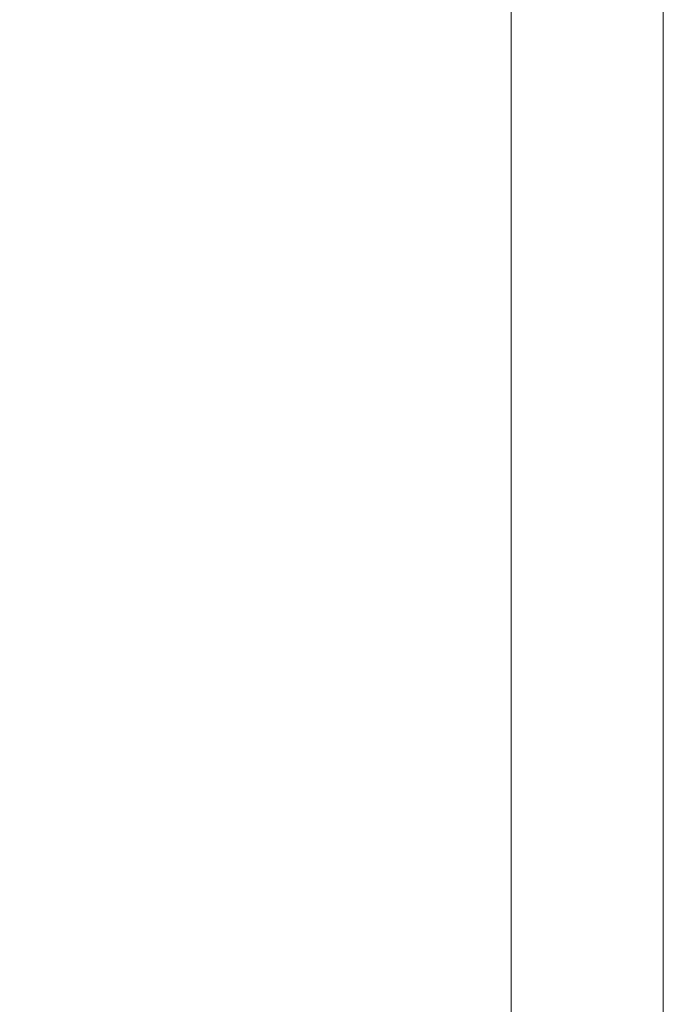
# Model space of a CAD drawing. Units: millimetres. Extents: x -3256 to 3179, y -6341 to -1452.
# Drawn here: x -1362 to -1219, y -4663 to -4443 of the extents above; entities that cross this region are included whole.
import ezdxf

# ---------------------------------------------------------------- set-up
doc = ezdxf.new("R2010")
doc.units = ezdxf.units.MM
doc.header["$MEASUREMENT"] = 0
doc.layers.add('Level 25', color=7, linetype='Continuous', lineweight=0)
doc.layers.add('Level 26', color=7, linetype='Continuous', lineweight=0)

# ---------------------------------------------------------------- blocks, each defined once
blk = doc.blocks.new('From Bspline Surface_3')
at = {"layer": 'Level 25', "color": 253, "linetype": 'Continuous', "lineweight": 13}
for points in [[(68.99, -77.91), (68.48, -74.2), (66.53, -71.68), (63.8, -70.35), (60.89, -69.94), (58.14, -70.13), (58.14, -70.13), (-55.4, 95.31), (-55.4, 95.31), (-52.85, 95.5), (-50.2, 95.06), (-47.66, 93.89), (-45.47, 91.96), (-43.8, 89.36), (-42.71, 86.27), (-42.14, 82.89), (-41.94, 79.44), (-41.91, 75.97), (-42.1, 72.35), (-42.5, 68.8), (-43.03, 65.37), (-43.6, 62.09), (-44.53, 58.42), (-45.96, 55.28), (-47.73, 52.89), (-49.67, 51.29), (-51.77, 50.47), (-54.3, 50.55), (-57.1, 51.66), (-59.96, 53.86), (-62.46, 56.77), (-63.53, 58.32), (-65.01, 60.86), (-66.69, 64.55), (-68.21, 69.5), (-68.95, 74.2), (-68.99, 78.22), (-68.49, 81.79), (-67.59, 84.82), (-66.25, 87.52), (-64.1, 90.31), (-61.37, 92.67), (-58.36, 94.37), (-55.4, 95.31), (-55.4, 95.31), (58.14, -70.13), (58.14, -70.13), (54.95, -70.89), (51.05, -72.53), (46.68, -75.33), (42.53, -79.38), (39.6, -84.2), (38.72, -88.87), (39.92, -92.44), (42.51, -94.57), (45.64, -95.43), (48.72, -95.42), (51.74, -94.86), (55.43, -93.53), (59.71, -91.1), (64.03, -87.41), (67.44, -82.74), (68.99, -77.91)], [(-55.4, 95.31), (58.14, -70.13)], [(-55.4, 95.31), (58.14, -70.13)], [(-49.45, 94.79), (63.9, -70.38)], [(-61.52, 92.55), (51.58, -72.26)], [(-43.73, 89.22), (68.57, -74.42)], [(-67.85, 84.02), (43.51, -78.25)], [(-41.9, 76.46), (67.4, -82.81)], [(-67.91, 68.3), (38.79, -87.18)], [(-43.89, 60.94), (60.21, -90.75)], [(-60.68, 54.61), (41.08, -93.67)], [(-48.33, 52.38), (52.56, -94.62)], [(-53.38, 50.47), (46.79, -95.5)]]:
    blk.add_open_spline(points, degree=1, dxfattribs=at)
blk.add_rational_spline([(1.01, 13.11), (30.1, 17.56), (21.55, -7.62), (-7.54, -12.07), (-36.63, -16.51), (-28.08, 8.66), (1.01, 13.11)], [1, 0.333333333333, 0.333333333333, 1, 0.333333333333, 0.333333333333, 1], degree=3, knots=[0, 0, 0, 0, 0.5, 0.5, 0.5, 1, 1, 1, 1], dxfattribs=at)
blk = doc.blocks.new('From Smart Solid_5')
at = {"layer": 'Level 25', "color": 253, "linetype": 'Continuous', "lineweight": 13}
blk.add_blockref('From Bspline Surface_3', (3.263, -0.523), dxfattribs=at)
blk = doc.blocks.new('From Cone_8')
at = {"layer": 'Level 25', "color": 253, "linetype": 'Continuous', "lineweight": 13}
for p, q in [((-17, -200), (-17, 200)), ((17, -200), (17, 200))]:
    blk.add_line(p, q, dxfattribs=at)
blk = doc.blocks.new('A3006S')
at = {"layer": 'Level 25', "color": 253, "linetype": 'Continuous', "lineweight": 13, "rotation": 90.00000000000001}
for name, p in [('From Cone_8', (0, -830.4)), ('From Smart Solid_5', (191.95, -987.34))]:
    blk.add_blockref(name, p, dxfattribs=at)

msp = doc.modelspace()

# ---------------------------------------------------------------- block references
at = {"layer": 'Level 26', "color": 253, "lineweight": 13, "rotation": 270}
msp.add_blockref('A3006S', (-405.26, -4502.9), dxfattribs=at)

doc.saveas('drawing.dxf')
